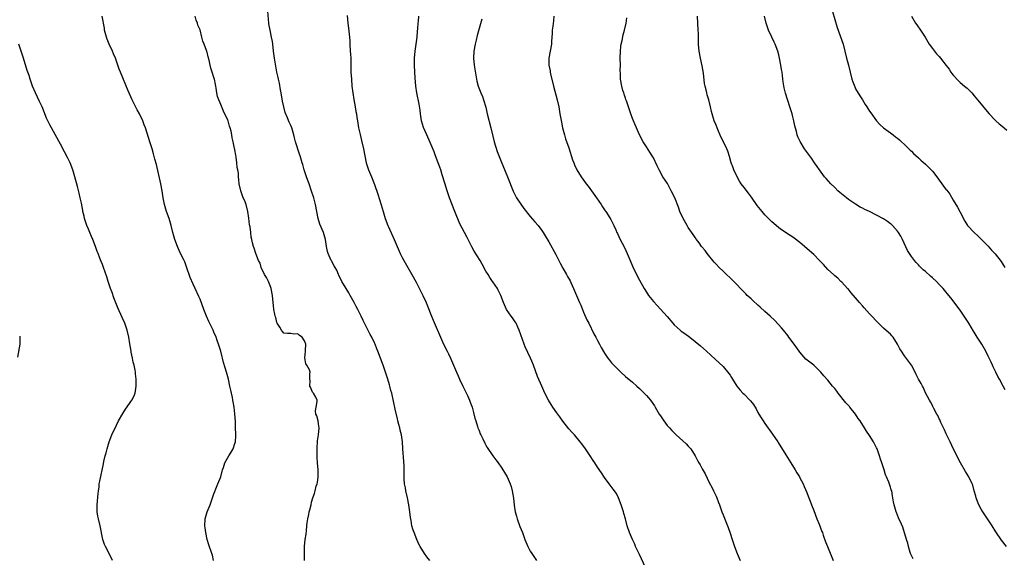
# Model space of a CAD drawing. Units: inches. Extents: x 2571000 to 2574000, y 1524000 to 1527000.
# Drawn here: x 2572451 to 2572734, y 1526316 to 1526470 of the extents above; entities that cross this region are included whole.
import ezdxf

# ---------------------------------------------------------------- set-up
doc = ezdxf.new("R2010")
doc.units = ezdxf.units.IN
doc.header["$MEASUREMENT"] = 0
doc.layers.add('LD25711524_2ft', color=103, linetype='Continuous')

msp = doc.modelspace()

# ---------------------------------------------------------------- linework, layer by layer
at = {"layer": 'LD25711524_2ft'}
for points, elevation in [([(2572568.92, 1526315), (2572568.06, 1526316.06), (2572567.37, 1526317), (2572566.14, 1526319), (2572565.75, 1526319.75), (2572565.14, 1526321), (2572564.36, 1526323), (2572564.02, 1526324.02), (2572563.75, 1526325), (2572563.5, 1526326.5), (2572563.31, 1526327.31), (2572563.14, 1526329), (2572562.87, 1526331), (2572562.51, 1526333), (2572562.06, 1526335), (2572561.88, 1526335.88), (2572561.67, 1526337), (2572561.57, 1526338.43), (2572561.52, 1526339), (2572561.5, 1526342.5), (2572561.48, 1526343), (2572561.43, 1526343.43), (2572561.19, 1526347), (2572561.08, 1526349), (2572560.81, 1526351), (2572560.41, 1526352.41), (2572560.28, 1526353), (2572560.04, 1526353.96), (2572559.74, 1526355), (2572559.58, 1526355.58), (2572559, 1526358.38), (2572557.96, 1526363), (2572557.74, 1526363.74), (2572557.45, 1526365), (2572557.34, 1526365.34), (2572556.86, 1526367), (2572555.48, 1526371), (2572554.76, 1526373), (2572554, 1526375), (2572553.7, 1526375.7), (2572553.18, 1526377), (2572553, 1526377.41), (2572552.23, 1526379), (2572551.82, 1526379.82), (2572549.78, 1526383.78), (2572549.22, 1526385), (2572548.25, 1526387), (2572547.8, 1526387.8), (2572547.21, 1526389), (2572546.09, 1526391), (2572545.69, 1526391.69), (2572544.88, 1526393), (2572543.67, 1526395), (2572542.8, 1526396.8), (2572542.68, 1526397), (2572542.19, 1526398.19), (2572541.73, 1526399), (2572541.49, 1526399.49), (2572541, 1526400.32), (2572540.77, 1526400.77), (2572540.63, 1526401), (2572539.73, 1526403), (2572539.55, 1526403.55), (2572539.28, 1526405), (2572538.94, 1526407), (2572538.37, 1526409), (2572537.4, 1526411.4), (2572536.86, 1526413), (2572536.47, 1526415), (2572536.12, 1526417), (2572535.6, 1526419), (2572535, 1526420.84), (2572534.26, 1526423), (2572533.96, 1526423.96), (2572533.57, 1526425), (2572532.89, 1526427), (2572532.46, 1526428.46), (2572532.28, 1526429), (2572531.67, 1526431), (2572531.49, 1526431.49), (2572530.42, 1526435), (2572530.11, 1526436.11), (2572529.89, 1526437), (2572529.29, 1526439), (2572529, 1526439.71), (2572528.6, 1526440.6), (2572528.08, 1526441.92), (2572527.41, 1526443.41), (2572526.99, 1526444.99), (2572526.63, 1526446.63), (2572526.25, 1526449), (2572526.08, 1526449.92), (2572525.79, 1526451.79), (2572525.47, 1526453), (2572525.41, 1526453.41), (2572525.04, 1526455), (2572524.37, 1526459), (2572524.1, 1526461), (2572523.86, 1526463), (2572523.74, 1526463.74), (2572523.51, 1526465), (2572523.07, 1526467), (2572522.77, 1526468.77), (2572522.72, 1526469), (2572522.46, 1526472.46)], 7706), ([(2572684.33, 1526472.33), (2572685.72, 1526467.72), (2572686.59, 1526465.41), (2572687.42, 1526463), (2572687.93, 1526461), (2572688.4, 1526459), (2572688.94, 1526456.94), (2572689.41, 1526455), (2572689.92, 1526453), (2572690.18, 1526452.18), (2572690.73, 1526450.73), (2572691, 1526450.2), (2572692.18, 1526448.18), (2572692.97, 1526447), (2572693.74, 1526445.74), (2572694.25, 1526445), (2572694.53, 1526444.53), (2572695, 1526443.83), (2572695.32, 1526443.32), (2572697, 1526441.02), (2572697.96, 1526439.96), (2572699.03, 1526439.03), (2572701, 1526437.61), (2572701.34, 1526437.34), (2572701.8, 1526437), (2572702.46, 1526436.46), (2572703, 1526436.09), (2572703.56, 1526435.56), (2572704.2, 1526435), (2572705, 1526434.28), (2572706.3, 1526433), (2572706.64, 1526432.64), (2572707, 1526432.31), (2572707.64, 1526431.64), (2572709, 1526430.4), (2572709.71, 1526429.71), (2572711, 1526428.6), (2572711.82, 1526427.82), (2572712.64, 1526427), (2572713, 1526426.6), (2572714.57, 1526424.57), (2572715, 1526423.97), (2572717, 1526421.29), (2572717.13, 1526421.13), (2572717.98, 1526419.98), (2572719, 1526418.33), (2572720.24, 1526416.24), (2572721, 1526414.84), (2572722.29, 1526412.29), (2572723.06, 1526411.06), (2572724.97, 1526409), (2572726.02, 1526408.02), (2572727, 1526407.14), (2572729, 1526405.11), (2572729.97, 1526403.97), (2572731, 1526402.9), (2572732.7, 1526400.7), (2572733, 1526400.27), (2572733.79, 1526399)], 7722), ([(2572506.89, 1526315), (2572506.55, 1526316.55), (2572506.4, 1526317), (2572505.5, 1526319.5), (2572505.09, 1526321), (2572504.65, 1526323), (2572504.43, 1526324.43), (2572504.37, 1526325), (2572504.47, 1526327), (2572505.04, 1526329), (2572505.88, 1526331), (2572506.42, 1526332.42), (2572506.62, 1526333), (2572506.69, 1526333.31), (2572507, 1526334.13), (2572507.21, 1526334.79), (2572507.54, 1526335.54), (2572508.12, 1526337), (2572508.36, 1526337.64), (2572508.94, 1526339), (2572509.47, 1526341), (2572509.7, 1526341.7), (2572510.09, 1526343), (2572511.22, 1526345), (2572511.95, 1526346.05), (2572512.47, 1526347), (2572513, 1526348.51), (2572513.13, 1526349), (2572513.25, 1526350.75), (2572513.23, 1526351.23), (2572513.21, 1526353), (2572513.13, 1526354.87), (2572512.98, 1526357.02), (2572512.75, 1526359), (2572512.48, 1526360.48), (2572512.42, 1526361), (2572512.28, 1526361.72), (2572511.99, 1526363), (2572511.83, 1526363.83), (2572511.57, 1526365), (2572511.15, 1526367), (2572510.59, 1526369), (2572510.21, 1526370.21), (2572509.76, 1526371.76), (2572509.46, 1526373), (2572509.35, 1526373.35), (2572508.97, 1526375), (2572508.47, 1526376.47), (2572508.31, 1526377), (2572507.93, 1526378.07), (2572507.58, 1526379), (2572507, 1526380.43), (2572506.75, 1526381), (2572505.53, 1526383.53), (2572504.89, 1526385), (2572504.11, 1526387), (2572503, 1526389.91), (2572502.68, 1526390.68), (2572501.62, 1526393), (2572501, 1526394.21), (2572500.15, 1526396.15), (2572499.14, 1526399.14), (2572498.6, 1526400.6), (2572498.42, 1526401), (2572497.44, 1526403), (2572496.5, 1526405), (2572495.75, 1526407), (2572495.17, 1526409), (2572494.71, 1526411), (2572494.16, 1526413), (2572493.42, 1526415), (2572492.8, 1526417), (2572492.44, 1526419), (2572492.27, 1526420.27), (2572492.15, 1526421), (2572491.74, 1526423), (2572490.47, 1526428.47), (2572490.06, 1526430.06), (2572489.61, 1526431.61), (2572489.23, 1526433), (2572488.62, 1526435), (2572488.21, 1526436.21), (2572487.32, 1526439), (2572487, 1526439.91), (2572486.57, 1526441), (2572485.63, 1526443), (2572485, 1526444.19), (2572484.7, 1526444.7), (2572484.11, 1526445.89), (2572483.53, 1526447), (2572482.36, 1526449.64), (2572480.18, 1526455), (2572479.83, 1526455.83), (2572479.44, 1526457), (2572478.73, 1526459), (2572478.23, 1526460.23), (2572477.88, 1526461), (2572476.95, 1526463), (2572476.39, 1526464.39), (2572476.18, 1526465), (2572475.64, 1526467), (2572475.56, 1526467.56), (2572474.93, 1526471)], 7702), ([(2572532.97, 1526315), (2572532.92, 1526317), (2572532.97, 1526319), (2572533.18, 1526321), (2572533.4, 1526322.6), (2572533.5, 1526323.5), (2572533.65, 1526325), (2572533.77, 1526325.77), (2572533.9, 1526327), (2572534.18, 1526328.18), (2572534.32, 1526329), (2572534.45, 1526329.55), (2572534.84, 1526331), (2572535, 1526331.75), (2572535.35, 1526333), (2572535.8, 1526334.2), (2572535.98, 1526335), (2572536.33, 1526336.33), (2572536.56, 1526337), (2572536.66, 1526337.34), (2572536.89, 1526339), (2572536.88, 1526341), (2572536.67, 1526343), (2572536.58, 1526344.58), (2572536.56, 1526345), (2572536.59, 1526345.41), (2572536.57, 1526347), (2572536.69, 1526349.31), (2572536.97, 1526351), (2572537.19, 1526353), (2572537, 1526354.22), (2572536.84, 1526355), (2572536.5, 1526356.49), (2572536.21, 1526357), (2572536.12, 1526357.88), (2572536.31, 1526359), (2572536.62, 1526360.62), (2572536.62, 1526361), (2572536.2, 1526361.8), (2572535.53, 1526363), (2572535.28, 1526363.28), (2572534.7, 1526364.7), (2572534.46, 1526365), (2572534.54, 1526366.54), (2572534.51, 1526367), (2572534.51, 1526368.51), (2572534.59, 1526369), (2572534.38, 1526369.62), (2572533.6, 1526371), (2572533.35, 1526371.35), (2572533.09, 1526373.09), (2572533.27, 1526375), (2572533.23, 1526375.23), (2572533.33, 1526377), (2572533, 1526378.01), (2572532.3, 1526379), (2572531.5, 1526379.5), (2572531, 1526380.02), (2572529.87, 1526379.87), (2572529, 1526380.05), (2572528.05, 1526380.05), (2572527, 1526380.14), (2572526.66, 1526380.66), (2572526.37, 1526381), (2572525.89, 1526381.89), (2572525.11, 1526383), (2572525, 1526383.24), (2572524.7, 1526384.7), (2572524.59, 1526385), (2572524.42, 1526385.58), (2572524.19, 1526387), (2572524.11, 1526388.11), (2572523.97, 1526389), (2572523.8, 1526391), (2572523.38, 1526393), (2572523, 1526394.01), (2572522.59, 1526395), (2572522.09, 1526396.09), (2572521.49, 1526397), (2572520.53, 1526399), (2572520.2, 1526400.2), (2572519.77, 1526401), (2572519, 1526403), (2572518.53, 1526404.53), (2572518.3, 1526405), (2572518.06, 1526406.06), (2572517.82, 1526407), (2572517.69, 1526407.69), (2572517.56, 1526409), (2572517.36, 1526410.64), (2572517.22, 1526411.22), (2572517, 1526413.11), (2572516.74, 1526415), (2572516.21, 1526417), (2572515.72, 1526418.28), (2572515.41, 1526419), (2572515.26, 1526419.26), (2572515, 1526420.11), (2572514.66, 1526421), (2572514.18, 1526423), (2572514.09, 1526424.09), (2572514, 1526425), (2572513.99, 1526426.01), (2572513.85, 1526427), (2572513.65, 1526427.65), (2572513.59, 1526429), (2572513.4, 1526430.6), (2572513.22, 1526431.22), (2572513, 1526432.72), (2572512.94, 1526432.94), (2572512.93, 1526433.07), (2572512.53, 1526435), (2572512.19, 1526436.19), (2572512.13, 1526437), (2572511.94, 1526438.06), (2572511.66, 1526439), (2572511.48, 1526439.48), (2572511.06, 1526441), (2572511, 1526441.17), (2572509.76, 1526443.76), (2572509.18, 1526445.18), (2572509, 1526445.7), (2572508.38, 1526447), (2572508.02, 1526448.02), (2572507.85, 1526449), (2572507.66, 1526450.34), (2572507.52, 1526451), (2572507.41, 1526451.41), (2572507.12, 1526453), (2572507, 1526453.48), (2572506.49, 1526455), (2572506.09, 1526456.09), (2572505.92, 1526457), (2572505.6, 1526458.4), (2572505.32, 1526459.32), (2572505, 1526460.69), (2572504.91, 1526460.91), (2572504.85, 1526461.15), (2572504.18, 1526463), (2572503.84, 1526463.84), (2572503.55, 1526465), (2572503, 1526467.07), (2572502.39, 1526468.39), (2572502.25, 1526469), (2572501.89, 1526469.89), (2572501.65, 1526471)], 7704), ([(2572545.22, 1526471.22), (2572545.41, 1526469), (2572545.61, 1526467.61), (2572545.86, 1526465), (2572545.93, 1526463.93), (2572545.96, 1526463), (2572546.09, 1526461), (2572546.15, 1526460.15), (2572546.22, 1526459), (2572546.22, 1526457.78), (2572546.27, 1526457), (2572546.28, 1526456.28), (2572546.29, 1526455), (2572546.39, 1526453), (2572546.57, 1526451), (2572546.79, 1526449), (2572547.11, 1526447.11), (2572547.52, 1526445), (2572547.71, 1526443.71), (2572547.85, 1526443), (2572548, 1526442), (2572548.14, 1526441), (2572548.47, 1526439), (2572548.88, 1526437.12), (2572549.35, 1526435.35), (2572549.88, 1526433), (2572550.23, 1526431), (2572550.67, 1526429), (2572551.32, 1526427), (2572552.14, 1526425), (2572553, 1526422.8), (2572553.96, 1526419.96), (2572554.91, 1526416.91), (2572555.47, 1526415), (2572556.1, 1526413), (2572556.84, 1526411), (2572557, 1526410.6), (2572558.67, 1526407), (2572559.57, 1526405), (2572560.44, 1526403), (2572561, 1526401.9), (2572561.43, 1526401), (2572563.76, 1526397), (2572565, 1526394.78), (2572566.93, 1526390.93), (2572567.84, 1526389), (2572568.18, 1526388.18), (2572569.37, 1526385), (2572569.85, 1526383.85), (2572571, 1526381.22), (2572571.11, 1526381), (2572571.66, 1526379.66), (2572571.96, 1526379), (2572572.83, 1526377), (2572573.87, 1526375), (2572574.27, 1526374.26), (2572574.87, 1526373), (2572575.71, 1526371), (2572576.53, 1526369), (2572577, 1526367.94), (2572577.42, 1526367), (2572578.39, 1526365), (2572578.57, 1526364.57), (2572579.7, 1526362.3), (2572580.26, 1526361), (2572580.42, 1526360.42), (2572581, 1526359), (2572581.4, 1526357.4), (2572581.85, 1526355.85), (2572582.06, 1526355), (2572582.56, 1526353.44), (2572582.71, 1526353), (2572583, 1526352.3), (2572583.36, 1526351.36), (2572583.53, 1526351), (2572584.09, 1526349.91), (2572584.68, 1526348.68), (2572585, 1526348.09), (2572585.36, 1526347.36), (2572586.99, 1526344.99), (2572587.83, 1526343.83), (2572588.49, 1526343), (2572589.5, 1526341.5), (2572589.85, 1526341), (2572590.27, 1526340.27), (2572591.03, 1526339), (2572591.91, 1526337), (2572592.2, 1526336.2), (2572592.51, 1526335), (2572592.88, 1526332.88), (2572593.11, 1526330.89), (2572593.4, 1526329), (2572593.74, 1526327.74), (2572593.92, 1526327), (2572594.74, 1526324.74), (2572595.45, 1526323), (2572596.17, 1526321), (2572596.98, 1526319), (2572597.71, 1526317.71), (2572598.14, 1526317), (2572599.53, 1526315)], 7708), ([(2572630.78, 1526313), (2572629, 1526316.76), (2572627.9, 1526319), (2572627.66, 1526319.66), (2572626.99, 1526321.01), (2572626.14, 1526323), (2572625.5, 1526325), (2572624.98, 1526327), (2572624.51, 1526328.51), (2572624.4, 1526329), (2572624.17, 1526329.83), (2572623.79, 1526331), (2572623.05, 1526333), (2572623, 1526333.1), (2572622.32, 1526334.32), (2572621.83, 1526335), (2572621.51, 1526335.51), (2572620.34, 1526337), (2572619, 1526338.85), (2572618.14, 1526340.14), (2572617, 1526341.77), (2572616.2, 1526343), (2572615.71, 1526343.71), (2572614.89, 1526345), (2572613.51, 1526347), (2572612.46, 1526348.46), (2572612.05, 1526349), (2572610.36, 1526351), (2572609.68, 1526351.68), (2572608.73, 1526352.73), (2572607, 1526354.95), (2572606.16, 1526356.16), (2572605.36, 1526357.36), (2572604.2, 1526359), (2572603.72, 1526359.72), (2572602.93, 1526361), (2572601.88, 1526363), (2572601.61, 1526363.61), (2572601.03, 1526365), (2572599.78, 1526367.78), (2572598.65, 1526371), (2572598.13, 1526372.13), (2572597.79, 1526373), (2572596.26, 1526376.26), (2572595.98, 1526377), (2572594.54, 1526381), (2572594.11, 1526381.89), (2572593.61, 1526383), (2572593.39, 1526383.39), (2572593, 1526383.99), (2572592.58, 1526384.58), (2572592.25, 1526385), (2572590.91, 1526387), (2572590.33, 1526388.33), (2572590.01, 1526389), (2572589.27, 1526391), (2572588.54, 1526392.54), (2572588.3, 1526393), (2572587, 1526394.84), (2572586.91, 1526395), (2572586.12, 1526396.12), (2572585.58, 1526397), (2572585, 1526397.97), (2572583.94, 1526399.94), (2572583.35, 1526401), (2572581.64, 1526403.64), (2572580.94, 1526404.93), (2572579.56, 1526407.57), (2572578.83, 1526409), (2572577.55, 1526411.55), (2572576.07, 1526415), (2572574.55, 1526419), (2572573.87, 1526421), (2572573.17, 1526423.17), (2572572.48, 1526425.52), (2572572.01, 1526427), (2572571.73, 1526427.73), (2572571.31, 1526429), (2572570.56, 1526431), (2572570.13, 1526432.13), (2572569, 1526434.84), (2572568.01, 1526437), (2572567.09, 1526439.09), (2572566.55, 1526441), (2572566.21, 1526443), (2572566.1, 1526444.1), (2572565.81, 1526445.81), (2572565.17, 1526449), (2572564.89, 1526451), (2572564.68, 1526453.32), (2572564.56, 1526455), (2572564.47, 1526457), (2572564.49, 1526459), (2572564.7, 1526461), (2572565.01, 1526463), (2572565.28, 1526465), (2572565.4, 1526466.6), (2572565.49, 1526467.49), (2572565.56, 1526469), (2572565.62, 1526469.62), (2572565.7, 1526471)], 7710), ([(2572583.8, 1526470.2), (2572582.51, 1526465.49), (2572582.18, 1526464.18), (2572581.9, 1526463), (2572581.54, 1526461), (2572581.46, 1526459), (2572581.63, 1526457), (2572582.06, 1526454.06), (2572582.4, 1526452.4), (2572582.8, 1526451), (2572583.55, 1526449), (2572583.97, 1526447.97), (2572584.32, 1526447), (2572584.94, 1526444.94), (2572585.38, 1526443), (2572586.39, 1526439), (2572587.33, 1526435), (2572588.19, 1526432.19), (2572589.32, 1526429.32), (2572591.17, 1526425), (2572592.83, 1526420.83), (2572593.5, 1526419.5), (2572593.77, 1526419), (2572595, 1526417.14), (2572595.89, 1526415.89), (2572597.64, 1526413.64), (2572599, 1526412.11), (2572599.93, 1526411), (2572601, 1526409.59), (2572601.42, 1526409), (2572602.02, 1526408.02), (2572603, 1526406.38), (2572605, 1526402.72), (2572605.9, 1526401), (2572606.26, 1526400.26), (2572607, 1526398.84), (2572608.06, 1526397), (2572608.42, 1526396.42), (2572609.12, 1526395.12), (2572609.3, 1526394.7), (2572610.09, 1526393), (2572610.99, 1526391), (2572611.86, 1526389), (2572612.16, 1526388.16), (2572612.67, 1526387), (2572613, 1526386.2), (2572613.96, 1526383.96), (2572614.46, 1526383), (2572615.95, 1526379.95), (2572616.49, 1526379), (2572617, 1526378.04), (2572617.57, 1526377), (2572618.05, 1526376.05), (2572619, 1526374.43), (2572619.96, 1526373), (2572620.41, 1526372.41), (2572621, 1526371.71), (2572621.64, 1526371), (2572623, 1526369.62), (2572623.64, 1526369), (2572625, 1526367.75), (2572627, 1526366.1), (2572628.28, 1526365), (2572629, 1526364.36), (2572630.37, 1526363), (2572631, 1526362.33), (2572632.15, 1526361), (2572633.3, 1526359.3), (2572633.52, 1526359), (2572634.69, 1526357), (2572635, 1526356.51), (2572636.03, 1526355), (2572637, 1526353.74), (2572637.63, 1526353), (2572638.32, 1526352.32), (2572639.58, 1526351), (2572642.42, 1526348.42), (2572643, 1526347.77), (2572643.38, 1526347.38), (2572643.71, 1526347), (2572644.97, 1526344.97), (2572645.7, 1526343.7), (2572646.04, 1526343), (2572646.43, 1526342.43), (2572647, 1526341.3), (2572647.83, 1526339.83), (2572649, 1526337.37), (2572649.82, 1526335.82), (2572650.27, 1526335), (2572651, 1526333.49), (2572651.22, 1526333), (2572651.69, 1526331.69), (2572651.96, 1526331), (2572652.68, 1526329), (2572653, 1526328.15), (2572653.9, 1526325.9), (2572654.46, 1526324.46), (2572655, 1526322.87), (2572655.57, 1526321), (2572655.94, 1526319.94), (2572656.24, 1526319), (2572657, 1526317), (2572657.93, 1526315)], 7712), ([(2572604.45, 1526471), (2572604.34, 1526469.66), (2572604.14, 1526468.14), (2572604.02, 1526467), (2572603.96, 1526466.04), (2572603.86, 1526465), (2572603.78, 1526463.78), (2572603.77, 1526463), (2572603.44, 1526461), (2572603.05, 1526458.95), (2572603.07, 1526457), (2572603.39, 1526455.39), (2572603.43, 1526455), (2572603.53, 1526454.47), (2572604.36, 1526451), (2572605.45, 1526447), (2572605.86, 1526445), (2572606.18, 1526443), (2572606.61, 1526440.61), (2572606.97, 1526438.97), (2572607.48, 1526437), (2572607.85, 1526435.85), (2572608.74, 1526433.26), (2572609.84, 1526429.84), (2572610.15, 1526429), (2572610.4, 1526428.4), (2572611.09, 1526427), (2572612.32, 1526425), (2572613.72, 1526423), (2572614.26, 1526422.26), (2572616.72, 1526419), (2572618.03, 1526417), (2572618.39, 1526416.39), (2572619, 1526415.51), (2572619.2, 1526415.2), (2572619.35, 1526415), (2572620.01, 1526413.99), (2572620.77, 1526412.77), (2572621.68, 1526411), (2572622.21, 1526409.79), (2572622.57, 1526409), (2572622.72, 1526408.72), (2572623.51, 1526407), (2572624.02, 1526405.98), (2572624.7, 1526404.7), (2572625.51, 1526403), (2572626.38, 1526401), (2572626.55, 1526400.55), (2572627.14, 1526399.14), (2572628.18, 1526397), (2572629, 1526395.39), (2572630.32, 1526393), (2572631, 1526391.89), (2572631.61, 1526391), (2572633, 1526389.26), (2572634.09, 1526388.09), (2572636.95, 1526384.95), (2572638.56, 1526383), (2572639, 1526382.54), (2572640.67, 1526381), (2572641, 1526380.75), (2572642.03, 1526380.03), (2572643.43, 1526379), (2572645, 1526377.81), (2572646.55, 1526376.55), (2572648.26, 1526375), (2572650.7, 1526372.7), (2572653, 1526370.64), (2572654.65, 1526368.65), (2572655, 1526368.14), (2572655.43, 1526367.43), (2572655.66, 1526367), (2572656.97, 1526364.97), (2572657.87, 1526363.87), (2572658.7, 1526363), (2572659, 1526362.71), (2572660.65, 1526361), (2572660.81, 1526360.81), (2572661.69, 1526359.69), (2572662.44, 1526358.44), (2572663, 1526357.48), (2572663.29, 1526357), (2572663.9, 1526355.9), (2572664.51, 1526355), (2572665, 1526354.24), (2572667.21, 1526351.21), (2572668.69, 1526349), (2572668.8, 1526348.8), (2572671, 1526345.26), (2572672.45, 1526343), (2572673.68, 1526341), (2572674.13, 1526340.13), (2572674.86, 1526339), (2572675, 1526338.72), (2572675.94, 1526337), (2572676.27, 1526336.27), (2572677, 1526334.52), (2572677.42, 1526333.42), (2572677.55, 1526333), (2572678, 1526332), (2572678.35, 1526331), (2572679, 1526329.35), (2572679.89, 1526327), (2572680.52, 1526325.48), (2572681.33, 1526323.33), (2572681.47, 1526323), (2572681.74, 1526322.26), (2572682.38, 1526320.38), (2572682.9, 1526319), (2572684.57, 1526315)], 7714), ([(2572707.48, 1526315.48), (2572707, 1526316.41), (2572706.86, 1526316.86), (2572706.78, 1526317), (2572706.64, 1526317.36), (2572706.14, 1526319), (2572705.97, 1526319.97), (2572705.57, 1526321), (2572704.53, 1526324.53), (2572703.75, 1526326.25), (2572703.44, 1526327), (2572703.29, 1526327.29), (2572703, 1526328.01), (2572702.76, 1526328.76), (2572702.66, 1526329), (2572702.09, 1526331), (2572701.87, 1526331.87), (2572701.72, 1526333), (2572701.57, 1526333.57), (2572701.34, 1526335), (2572701.24, 1526335.24), (2572701, 1526336.06), (2572700.5, 1526337.5), (2572699.86, 1526339), (2572699.57, 1526339.57), (2572699.18, 1526341), (2572698.54, 1526343), (2572698.1, 1526344.1), (2572697.88, 1526345), (2572697.15, 1526347), (2572697, 1526347.34), (2572696.42, 1526348.42), (2572696.13, 1526349), (2572695, 1526350.82), (2572694.12, 1526352.12), (2572693.58, 1526353), (2572692.29, 1526355), (2572691.75, 1526355.75), (2572690.94, 1526357), (2572689.37, 1526359), (2572689.2, 1526359.2), (2572688.23, 1526360.23), (2572686, 1526363), (2572685.57, 1526363.57), (2572685, 1526364.28), (2572684.38, 1526365), (2572683, 1526366.68), (2572681.91, 1526367.91), (2572681.05, 1526369), (2572679, 1526370.97), (2572677.85, 1526371.85), (2572676.76, 1526372.76), (2572675, 1526374.73), (2572674.79, 1526375), (2572673.37, 1526377), (2572671.89, 1526379), (2572671.52, 1526379.52), (2572670.3, 1526381), (2572669.73, 1526381.73), (2572667.82, 1526383.82), (2572666.53, 1526385), (2572665, 1526386.36), (2572663.64, 1526387.64), (2572663, 1526388.19), (2572661.54, 1526389.54), (2572661, 1526389.99), (2572659.94, 1526391), (2572659.48, 1526391.48), (2572659, 1526391.94), (2572658.02, 1526393), (2572657, 1526394.02), (2572656.08, 1526395), (2572655.54, 1526395.54), (2572655, 1526396.02), (2572654.02, 1526397), (2572653.5, 1526397.5), (2572653, 1526397.93), (2572651.9, 1526399), (2572651, 1526399.9), (2572650.47, 1526400.47), (2572648.43, 1526403), (2572647.83, 1526403.83), (2572646.85, 1526405), (2572646.1, 1526406.1), (2572645.4, 1526407), (2572645.25, 1526407.25), (2572645, 1526407.59), (2572644.45, 1526408.45), (2572643, 1526410.46), (2572642.65, 1526411), (2572641.5, 1526413), (2572640.63, 1526415), (2572640.24, 1526416.24), (2572639.12, 1526419), (2572638.15, 1526421), (2572637.04, 1526423.04), (2572635.76, 1526425), (2572634.62, 1526427), (2572634.08, 1526428.08), (2572633, 1526430.37), (2572632.66, 1526431), (2572632.03, 1526432.03), (2572631, 1526433.58), (2572630.1, 1526435), (2572629, 1526437), (2572628.16, 1526439), (2572627.83, 1526439.83), (2572627.29, 1526441), (2572627, 1526441.72), (2572626.52, 1526443), (2572626.17, 1526444.17), (2572625.85, 1526445), (2572625.26, 1526446.74), (2572625.14, 1526447.14), (2572625, 1526447.5), (2572624.66, 1526448.66), (2572624.53, 1526449), (2572624.29, 1526449.71), (2572623.92, 1526451), (2572623.58, 1526453), (2572623.58, 1526454.42), (2572623.51, 1526455.51), (2572623.53, 1526457), (2572623.49, 1526459), (2572623.53, 1526461), (2572623.68, 1526462.32), (2572623.79, 1526463), (2572624.03, 1526464.03), (2572624.36, 1526465.64), (2572624.72, 1526467), (2572625.17, 1526469), (2572625.43, 1526470.57)], 7716), ([(2572734.24, 1526319), (2572732.82, 1526320.82), (2572731.24, 1526323.24), (2572730.15, 1526325), (2572728.82, 1526327), (2572727.45, 1526329), (2572727, 1526329.74), (2572726.33, 1526331), (2572725.94, 1526331.94), (2572725.56, 1526333), (2572725.43, 1526333.43), (2572725.04, 1526335), (2572724.59, 1526336.59), (2572724.46, 1526337), (2572723.45, 1526339), (2572722.48, 1526340.48), (2572721.03, 1526343), (2572719.1, 1526346.9), (2572718.09, 1526349), (2572717.75, 1526349.75), (2572717, 1526351.29), (2572716.46, 1526352.46), (2572715.47, 1526354.53), (2572715.26, 1526355), (2572715.2, 1526355.2), (2572715, 1526355.59), (2572714.57, 1526356.57), (2572714.3, 1526357), (2572713.44, 1526358.56), (2572713.15, 1526359.15), (2572713, 1526359.42), (2572712.47, 1526360.47), (2572712.15, 1526361), (2572711.08, 1526363.08), (2572710.47, 1526364.47), (2572710.14, 1526365), (2572709.75, 1526365.75), (2572709, 1526367), (2572708.37, 1526368.37), (2572708.03, 1526369), (2572706.98, 1526371), (2572706.18, 1526372.18), (2572705, 1526373.71), (2572704.12, 1526375), (2572703.69, 1526375.69), (2572703, 1526377.06), (2572701.75, 1526379), (2572701.4, 1526379.4), (2572701, 1526379.84), (2572700.4, 1526380.4), (2572699, 1526381.65), (2572697, 1526383.57), (2572695.66, 1526385), (2572695, 1526385.68), (2572693.44, 1526387.44), (2572693, 1526388), (2572692.12, 1526389), (2572691, 1526390.32), (2572689.74, 1526391.74), (2572688.84, 1526392.84), (2572688.67, 1526393), (2572687, 1526394.82), (2572686.8, 1526395), (2572685.9, 1526395.9), (2572685, 1526396.61), (2572684.82, 1526396.82), (2572684.63, 1526397), (2572683, 1526398.46), (2572681.81, 1526399.81), (2572681, 1526400.6), (2572680.65, 1526401), (2572679, 1526402.7), (2572677.8, 1526403.8), (2572676.36, 1526405), (2572675, 1526406.18), (2572673.4, 1526407.4), (2572673, 1526407.69), (2572672.19, 1526408.19), (2572669.78, 1526409.78), (2572669, 1526410.35), (2572668.22, 1526411), (2572667, 1526412.08), (2572666.04, 1526413), (2572665, 1526414.08), (2572664.16, 1526415), (2572662.74, 1526416.74), (2572661.11, 1526419.11), (2572660.28, 1526420.28), (2572659, 1526421.89), (2572658.19, 1526423), (2572657.73, 1526423.73), (2572657, 1526425), (2572656.08, 1526427), (2572655.8, 1526427.8), (2572655.32, 1526429), (2572654.81, 1526430.81), (2572654.32, 1526432.32), (2572654.06, 1526433), (2572653.11, 1526435), (2572652.39, 1526436.39), (2572651.51, 1526438.49), (2572651.27, 1526439), (2572651, 1526439.73), (2572650.47, 1526441), (2572649.83, 1526443), (2572649.66, 1526443.66), (2572649.35, 1526445), (2572648.87, 1526447), (2572648.44, 1526448.44), (2572648.3, 1526449), (2572648.12, 1526449.88), (2572647.84, 1526451), (2572647.71, 1526451.71), (2572647.36, 1526454.64), (2572647, 1526456.82), (2572646.52, 1526459), (2572646.12, 1526461), (2572645.95, 1526463), (2572645.94, 1526463.94), (2572645.96, 1526465), (2572645.93, 1526466.07), (2572645.89, 1526467), (2572645.72, 1526469), (2572645.66, 1526471)], 7718), ([(2572733.92, 1526363.92), (2572733.36, 1526365), (2572732.24, 1526367), (2572731.78, 1526367.78), (2572731.22, 1526369), (2572730.48, 1526370.48), (2572730.25, 1526371), (2572729.84, 1526371.84), (2572729, 1526373.61), (2572728.3, 1526375), (2572727.19, 1526377), (2572725.9, 1526379), (2572725.53, 1526379.53), (2572725, 1526380.42), (2572724.77, 1526380.77), (2572724.1, 1526381.9), (2572723.42, 1526383), (2572722.15, 1526385), (2572721, 1526386.73), (2572720.04, 1526388.04), (2572719, 1526389.4), (2572718.29, 1526390.29), (2572717.75, 1526391), (2572716.49, 1526392.49), (2572716.07, 1526393), (2572715, 1526394.14), (2572714.15, 1526395), (2572713, 1526396.04), (2572712.47, 1526396.47), (2572711, 1526397.8), (2572710.36, 1526398.36), (2572709.35, 1526399.35), (2572709, 1526399.74), (2572708.38, 1526400.38), (2572707.88, 1526401), (2572707, 1526402.17), (2572705.9, 1526403.9), (2572704.43, 1526407), (2572703.95, 1526407.95), (2572703.31, 1526409), (2572703, 1526409.43), (2572701.59, 1526411), (2572701.3, 1526411.3), (2572701, 1526411.53), (2572700.15, 1526412.15), (2572699, 1526412.9), (2572697, 1526413.98), (2572695, 1526415.01), (2572693.65, 1526415.65), (2572693, 1526415.99), (2572692.32, 1526416.32), (2572691, 1526417.11), (2572689, 1526418.52), (2572688.35, 1526419), (2572686.49, 1526420.49), (2572685.92, 1526421), (2572685, 1526421.87), (2572683.89, 1526423), (2572682.51, 1526424.51), (2572682.1, 1526425), (2572680.6, 1526427), (2572679.94, 1526427.94), (2572679.23, 1526429), (2572678.31, 1526430.31), (2572677.48, 1526431.48), (2572676.37, 1526433), (2572675.08, 1526435.08), (2572674.46, 1526436.46), (2572674.28, 1526437), (2572674.04, 1526437.96), (2572673.58, 1526439.58), (2572673.29, 1526441), (2572673, 1526442.2), (2572672.78, 1526443), (2572672.18, 1526445), (2572670.91, 1526448.91), (2572670.51, 1526450.51), (2572670.23, 1526452.23), (2572670.16, 1526453), (2572670, 1526454), (2572669.9, 1526455), (2572669.76, 1526455.76), (2572669.58, 1526457), (2572669.22, 1526459), (2572669, 1526459.91), (2572668.72, 1526461), (2572667.92, 1526463), (2572667.61, 1526463.61), (2572666.95, 1526464.95), (2572666.02, 1526467), (2572665.32, 1526469), (2572664.91, 1526471)], 7720), ([(2572707.06, 1526471), (2572708.21, 1526469), (2572708.52, 1526468.52), (2572709.58, 1526467), (2572710.9, 1526465), (2572711.67, 1526463.67), (2572712.11, 1526463), (2572713, 1526461.74), (2572713.59, 1526461), (2572714.24, 1526460.24), (2572715, 1526459.44), (2572715.38, 1526459), (2572717, 1526456.9), (2572717.8, 1526455.8), (2572718.32, 1526455), (2572718.61, 1526454.61), (2572719, 1526454.15), (2572720.5, 1526452.5), (2572721, 1526452.05), (2572722.26, 1526451), (2572723, 1526450.34), (2572724.29, 1526449), (2572725, 1526448.2), (2572725.95, 1526447), (2572727, 1526445.75), (2572728.23, 1526444.23), (2572729.27, 1526443), (2572731, 1526441.21), (2572731.23, 1526441), (2572732.19, 1526440.19), (2572733, 1526439.53), (2572733.57, 1526439), (2572734.35, 1526438.35)], 7724), ([(2572477.89, 1526315), (2572476.99, 1526317.01), (2572475.85, 1526319), (2572475.57, 1526319.57), (2572475.13, 1526321), (2572474.32, 1526325), (2572473.84, 1526327), (2572473.74, 1526327.74), (2572473.5, 1526329), (2572473.5, 1526331), (2572473.79, 1526334.21), (2572473.88, 1526335), (2572474.03, 1526336.03), (2572474.12, 1526337), (2572474.23, 1526337.77), (2572475.28, 1526342.72), (2572475.42, 1526343.42), (2572475.81, 1526345), (2572476.08, 1526345.92), (2572476.33, 1526347), (2572476.93, 1526349), (2572477.72, 1526351), (2572479, 1526353.78), (2572479.65, 1526355), (2572480.84, 1526357.16), (2572481.6, 1526358.4), (2572483.45, 1526361), (2572483.98, 1526362.02), (2572484.39, 1526363), (2572484.7, 1526365), (2572484.64, 1526367), (2572484.5, 1526368.5), (2572484.47, 1526369), (2572484.41, 1526369.59), (2572484.15, 1526371), (2572483.86, 1526371.86), (2572483.66, 1526373), (2572483.28, 1526374.72), (2572483.21, 1526375), (2572482.84, 1526377.16), (2572482.58, 1526379), (2572482.09, 1526381), (2572481.4, 1526383), (2572480.7, 1526384.7), (2572479.4, 1526387.4), (2572478.84, 1526388.84), (2572478.31, 1526390.31), (2572477.8, 1526391.8), (2572477.36, 1526393), (2572476.67, 1526395), (2572476.3, 1526396.3), (2572475.35, 1526399), (2572475.24, 1526399.24), (2572475, 1526399.86), (2572474.67, 1526400.67), (2572474.31, 1526401.69), (2572473.77, 1526403), (2572473.53, 1526403.53), (2572473.06, 1526405), (2572472.26, 1526407), (2572471.84, 1526407.84), (2572471.41, 1526409), (2572471, 1526410.01), (2572470.56, 1526411), (2572470.17, 1526412.17), (2572469.88, 1526413), (2572469.73, 1526413.73), (2572469.43, 1526415), (2572469.37, 1526415.37), (2572469, 1526417.39), (2572468.66, 1526419), (2572468.32, 1526420.32), (2572467.82, 1526422.18), (2572467.1, 1526425), (2572466.51, 1526427), (2572465.74, 1526429), (2572465, 1526430.53), (2572464.13, 1526432.13), (2572463, 1526434.36), (2572459.91, 1526439.91), (2572459.35, 1526441), (2572459, 1526441.81), (2572458.51, 1526443), (2572458.1, 1526444.1), (2572457.7, 1526445), (2572457, 1526446.55), (2572455.78, 1526449), (2572454.94, 1526451), (2572454.27, 1526453), (2572453.97, 1526453.97), (2572453.45, 1526455.45), (2572452.41, 1526459), (2572451.75, 1526461), (2572451.02, 1526463)], 7700), ([(2572451.28, 1526379.28), (2572451.32, 1526379), (2572451.33, 1526378.67), (2572451.3, 1526377), (2572450.7, 1526373.3)], 7698)]:
    msp.add_lwpolyline(points, dxfattribs=dict(at, elevation=elevation))

doc.saveas('drawing.dxf')
